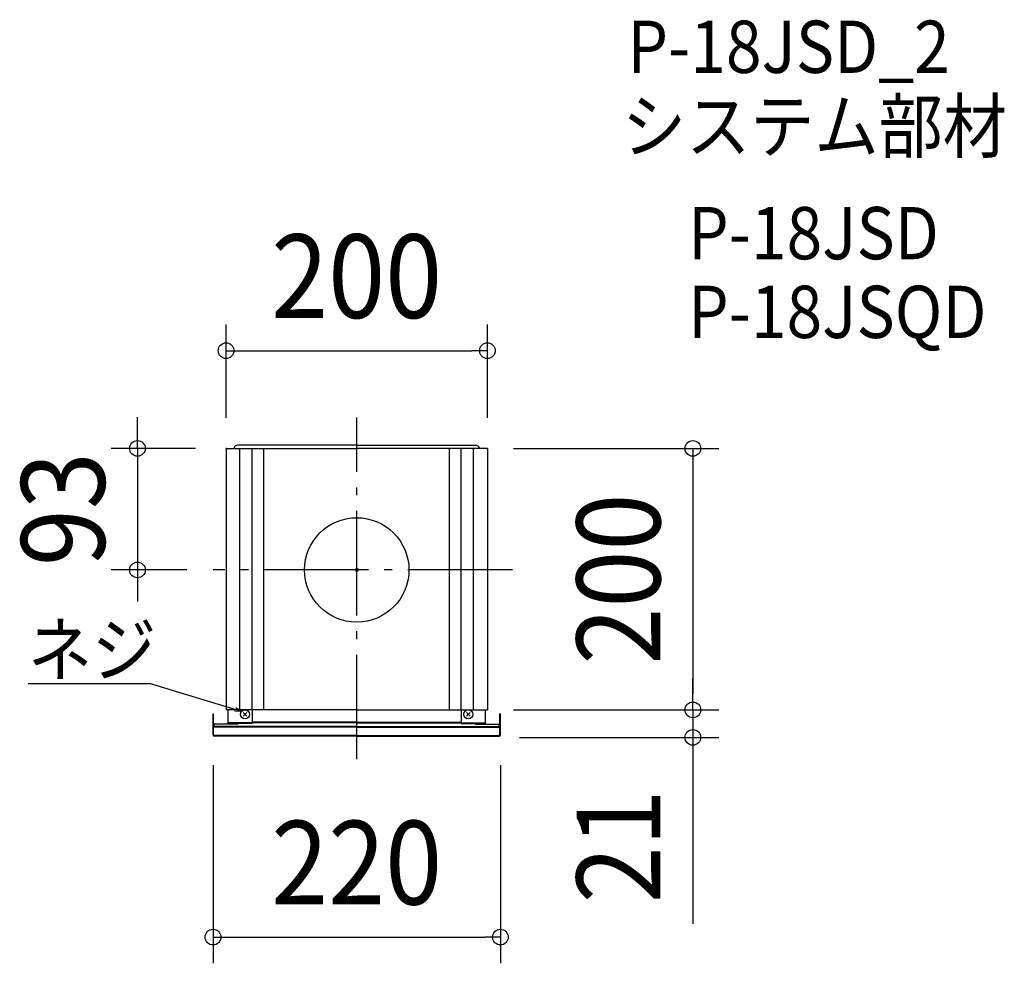
# Model space of a CAD drawing. Extents: x -258 to 496, y -301 to 421.
import ezdxf
from ezdxf.enums import TextEntityAlignment as Align

# ---------------------------------------------------------------- set-up
doc = ezdxf.new("R2010")
doc.units = 0
doc.header["$LTSCALE"] = 20
doc.header["$PDMODE"] = 3
doc.header["$PDSIZE"] = -2
doc.linetypes.add('DASHDOT', pattern=[5.5, 4, -0.6, 0.3, -0.6])
doc.layers.get('DEFPOINTS').update_dxf_attribs({"linetype": 'CONTINUOUS'})
for name, color, linetype in [('ARRANGE', 1, 'CONTINUOUS'), ('BASIS', 6, 'DASHDOT'), ('DETAIL', 5, 'CONTINUOUS'), ('ETC', 61, 'CONTINUOUS'), ('NOTE', 4, 'CONTINUOUS'), ('OUTLINE', 3, 'CONTINUOUS'), ('SIZE', 30, 'CONTINUOUS')]:
    doc.layers.add(name, color=color, linetype=linetype)
doc.styles.get("Standard").update_dxf_attribs({"font": 'SIMPLEX.shx', "width": 0.9, "height": 64, "bigfont": 'BIGFONT.shx'})

msp = doc.modelspace()

# ---------------------------------------------------------------- linework, layer by layer
at = {"layer": 'ARRANGE', "color": 1, "linetype": 'CONTINUOUS'}
msp.add_circle((0, 0), 40, dxfattribs=at)
msp.add_point((0, 0), dxfattribs=at)
at = {"layer": 'BASIS', "color": 6, "linetype": 'DASHDOT'}
for p, q in [((0, -144.812037), (0, 116.560338)), ((119.143478, 0), (-109.999972, 0))]:
    msp.add_line(p, q, dxfattribs=at)
at = {"layer": 'DEFPOINTS', "color": 30, "linetype": 'CONTINUOUS'}
for p in [(99.999995, 167.756992), (-103.333327, 92.999937), (-99.999995, 96.333269), (99.999975, 92.999977), (99.999995, 96.333269), (-167.83682, 0), (-109.999972, 0), (99.999975, -106.999973), (99.999975, -106.999973), (257.292087, -106.999973), (104.643259, -128.102822), (257.292087, -128.102822), (-109.999992, -129.436124), (109.999992, -129.436124), (109.999992, -280.887345)]:
    msp.add_point(p, dxfattribs=at)
at = {"layer": 'DETAIL', "color": 5, "linetype": 'CONTINUOUS'}
for p, q in [((-99.999975, 92.999977), (-99.999975, -106.999973)), ((-99.999975, 92.999977), (0, 92.999977)), ((-92.499977, 92.999977), (0, 92.999977)), ((0, 95.499976), (-90.999977, 95.499976)), ((0, 95.499976), (-90.999977, 95.499976)), ((-89.499978, -106.999973), (-89.499978, 92.999977)), ((-79.99998, -106.999973), (-79.99998, 92.999977)), ((-70.999982, -106.999973), (-70.999982, 92.999977)), ((0, 95.499976), (90.999977, 95.499976)), ((0, 95.499976), (90.999977, 95.499976)), ((99.999975, 92.999977), (0, 92.999977)), ((92.499977, 92.999977), (0, 92.999977)), ((70.999982, -106.999973), (70.999982, 92.999977)), ((79.99998, -106.999973), (79.99998, 92.999977)), ((89.499978, -106.999973), (89.499978, 92.999977)), ((99.999975, 92.999977), (99.999975, -106.999973)), ((-109.999972, -126.102822), (-109.999972, -109.986549)), ((-109.999972, -109.986549), (-109.499973, -109.986549)), ((-109.499973, -126.070732), (-109.499973, -109.986549)), ((0, -106.999973), (-99.999975, -106.999973)), ((-98.999975, -106.999973), (-99.499975, -106.999973)), ((-98.499975, -117.499971), (-98.499975, -106.999973)), ((-79.99998, -106.999973), (-92.254757, -106.999973)), ((-84.050408, -109.050407), (-86.949549, -111.949538)), ((-86.949544, -109.050402), (-84.050413, -111.949543)), ((-79.99998, -106.999973), (-79.99998, -117.499971)), ((0, -106.999973), (99.999975, -106.999973)), ((79.99998, -106.999973), (92.254757, -106.999973)), ((79.99998, -106.999973), (79.99998, -117.499971)), ((84.050408, -109.050407), (86.949549, -111.949538)), ((86.949544, -109.050402), (84.050413, -111.949543)), ((98.499975, -117.499971), (98.499975, -106.999973)), ((98.999975, -106.999973), (99.499975, -106.999973)), ((109.499973, -126.070732), (109.499973, -109.986549)), ((109.999972, -109.986549), (109.499973, -109.986549)), ((109.999972, -126.102822), (109.999972, -109.986549)), ((-108.999973, -119.850073), (-109.499973, -119.850073)), ((0, -120.200177), (-109.499973, -120.200177)), ((-90.999977, -117.999971), (-108.999973, -117.999971)), ((-108.999973, -119.850073), (-108.999973, -117.999971)), ((0, -119.850073), (-108.999973, -119.850073)), ((-79.99998, -116.999971), (-98.499975, -116.999971)), ((-79.99998, -117.499971), (-98.499975, -117.499971)), ((-90.999977, -117.499971), (-90.999977, -117.999971)), ((0, -116.499971), (-79.99998, -116.499971)), ((0, -116.999971), (-79.99998, -116.999971)), ((0, -116.499971), (79.99998, -116.499971)), ((0, -116.999971), (79.99998, -116.999971)), ((0, -119.850073), (108.999973, -119.850073)), ((0, -120.200177), (109.499973, -120.200177)), ((79.99998, -116.999971), (98.499975, -116.999971)), ((79.99998, -117.499971), (98.499975, -117.499971)), ((90.999977, -117.499971), (90.999977, -117.999971)), ((90.999977, -117.999971), (108.999973, -117.999971)), ((108.999973, -119.850073), (108.999973, -117.999971)), ((108.999973, -119.850073), (109.499973, -119.850073)), ((0, -126.570732), (-108.999973, -126.570732)), ((0, -127.102822), (-108.999973, -127.102822)), ((0, -126.570732), (108.999973, -126.570732)), ((0, -127.102822), (108.999973, -127.102822))]:
    msp.add_line(p, q, dxfattribs=at)
for centre in [(-85.499979, -110.499972), (-85.499979, -110.499972), (85.499979, -110.499972), (85.499979, -110.499972)]:
    msp.add_circle(centre, 3.499999, dxfattribs=at)
for centre, radius, start, end in [((-94.35408, 93.499977), 0.5, 270, 343.39845), ((-90.999977, 92.499977), 2.999999, 90, 163.39845), ((-90.999977, 92.499977), 2.999999, 90, 163.39845), ((90.999977, 92.499977), 2.999999, 16.60155, 90), ((90.999977, 92.499977), 2.999999, 16.60155, 90), ((94.35408, 93.499977), 0.5, 196.60155, 270), ((-108.999973, -126.102822), 1, 180, 270), ((-108.999973, -126.070732), 0.5, 180, 270), ((108.999973, -126.070732), 0.5, 270, 0), ((108.999973, -126.102822), 1, 270, 0)]:
    msp.add_arc(centre, radius, start, end, dxfattribs=at)
at = {"layer": 'NOTE', "color": 4, "linetype": 'CONTINUOUS'}
for p, q in [((-251.549833, -86.878986), (-158.539512, -86.878986)), ((-88.121995, -108.181563), (-158.539512, -86.878986)), ((-92.517979, -105.24175), (-88.121995, -108.181563)), ((-88.121995, -108.181563), (-93.509077, -107.984903))]:
    msp.add_line(p, q, dxfattribs=at)
at = {"layer": 'OUTLINE', "color": 3, "linetype": 'CONTINUOUS'}
for p, q in [((-99.999975, 92.999977), (-99.999975, -106.999973)), ((-99.999975, 92.499977), (-99.999975, 92.999977)), ((-99.499975, 92.999977), (-99.999975, 92.999977)), ((-99.499975, 92.999977), (0, 92.999977)), ((-92.499977, 92.999977), (0, 92.999977)), ((99.499975, 92.999977), (0, 92.999977)), ((92.499977, 92.999977), (0, 92.999977)), ((99.499975, 92.999977), (99.999975, 92.999977)), ((99.999975, 92.999977), (99.999975, -106.999973)), ((99.999975, 92.499977), (99.999975, 92.999977)), ((-109.999973, -126.102822), (-109.999973, -109.986549)), ((-109.999973, -109.986549), (-109.499973, -109.986549)), ((-109.499973, -119.850073), (-109.499973, -109.986549)), ((-98.499975, -106.999973), (-99.999975, -106.999973)), ((-98.999975, -106.999973), (-99.499975, -106.999973)), ((-98.499975, -117.499971), (-98.499975, -106.999973)), ((98.499975, -117.499971), (98.499975, -106.999973)), ((98.499975, -106.999973), (99.999975, -106.999973)), ((98.999975, -106.999973), (99.499975, -106.999973)), ((109.499973, -119.850073), (109.499973, -109.986549)), ((109.999972, -109.986549), (109.499973, -109.986549)), ((109.999972, -126.102822), (109.999972, -109.986549)), ((-108.999973, -119.850073), (-109.499973, -119.850073)), ((-90.999977, -117.999971), (-108.999973, -117.999971)), ((-108.999973, -119.850073), (-108.999973, -117.999971)), ((-108.999973, -119.850073), (-108.999973, -119.850073)), ((-90.999977, -117.499971), (-98.499975, -117.499971)), ((-90.999977, -117.499971), (-90.999977, -117.999971)), ((90.999977, -117.499971), (98.499975, -117.499971)), ((90.999977, -117.499971), (90.999977, -117.999971)), ((90.999977, -117.999971), (108.999973, -117.999971)), ((108.999973, -119.850073), (108.999973, -117.999971)), ((108.999973, -119.850073), (108.999973, -119.850073)), ((108.999973, -119.850073), (109.499973, -119.850073)), ((0, -127.102822), (-108.999973, -127.102822)), ((0, -127.102822), (108.999973, -127.102822))]:
    msp.add_line(p, q, dxfattribs=at)
for centre, start, end in [((-108.999973, -126.102822), 180, 270), ((108.999973, -126.102822), 270, 0)]:
    msp.add_arc(centre, 1, start, end, dxfattribs=at)
at = {"layer": 'SIZE', "color": 30, "linetype": 'CONTINUOUS'}
for p, q in [((-99.999995, 116.333269), (-99.999995, 187.756992)), ((99.999995, 116.333269), (99.999995, 187.756992)), ((-99.999995, 167.756992), (-87.999995, 167.756992)), ((-87.999995, 167.756992), (87.999995, 167.756992)), ((99.999995, 167.756992), (87.999995, 167.756992)), ((-167.83682, 104.999937), (-167.83682, 116.999937)), ((-167.83682, 92.999937), (-167.83682, 104.999937)), ((-123.333327, 92.999937), (-187.83682, 92.999937)), ((-167.83682, 92.999937), (-167.83682, 0)), ((119.999975, 92.999977), (277.292087, 92.999977)), ((257.292087, 92.999977), (257.292087, 80.999977)), ((257.292087, 80.999977), (257.292087, -94.999973)), ((-129.999972, 0), (-187.83682, 0)), ((-167.83682, 0), (-167.83682, -12)), ((-167.83682, -12), (-167.83682, -24)), ((257.292087, -94.999973), (257.292087, -82.999973)), ((257.292087, -106.999973), (257.292087, -94.999973)), ((257.292087, -106.999973), (257.292087, -94.999973)), ((119.999975, -106.999973), (277.292087, -106.999973)), ((119.999975, -106.999973), (277.292087, -106.999973)), ((257.292087, -106.999973), (257.292087, -128.102822)), ((124.643259, -128.102822), (277.292087, -128.102822)), ((257.292087, -128.102822), (257.292087, -140.102822)), ((257.292087, -140.102822), (257.292087, -270.67425)), ((-109.999992, -149.436124), (-109.999992, -300.887345)), ((109.999992, -149.436124), (109.999992, -300.887345)), ((-109.999992, -280.887345), (-97.999992, -280.887345)), ((-97.999992, -280.887345), (97.999992, -280.887345)), ((109.999992, -280.887345), (97.999992, -280.887345))]:
    msp.add_line(p, q, dxfattribs=at)
for centre in [(-99.999995, 167.756992), (99.999995, 167.756992), (-167.83682, 92.999937), (257.292087, 92.999977), (-167.83682, 0), (257.292087, -106.999973), (257.292087, -106.999973), (257.292087, -128.102822), (-109.999992, -280.887345), (109.999992, -280.887345)]:
    msp.add_circle(centre, 6, dxfattribs=at)

# ---------------------------------------------------------------- texts
at = {"layer": 'ETC', "color": 61, "linetype": 'CONTINUOUS', "width": 0.9}
for s, p in [('P-18JSD_2', (207.231713, 380.237467)), ('システム部材', (203.045719, 319.541188)), ('P-18JSD', (253.653222, 237.671077)), ('P-18JSQD', (253.653222, 177.45345))]:
    msp.add_text(s, height=40, dxfattribs=at).set_placement(p)
at = {"layer": 'NOTE', "color": 4, "linetype": 'CONTINUOUS', "width": 0.9}
msp.add_text('ネジ', height=40, dxfattribs=at).set_placement((-251.647769, -81.024876))
at = {"layer": 'SIZE', "color": 30, "linetype": 'CONTINUOUS', "width": 0.9}
for s, p in [('200', (0, 192.756992)), ('220', (0, -255.887345))]:
    msp.add_text(s, height=64, dxfattribs=at).set_placement(p, align=Align.CENTER)
for s, p in [('93', (-192.83682, 46.499968)), ('200', (232.292087, -6.999998)), ('21', (232.292087, -211.388536))]:
    msp.add_text(s, height=64, rotation=90, dxfattribs=at).set_placement(p, align=Align.CENTER)

doc.saveas('drawing.dxf')
